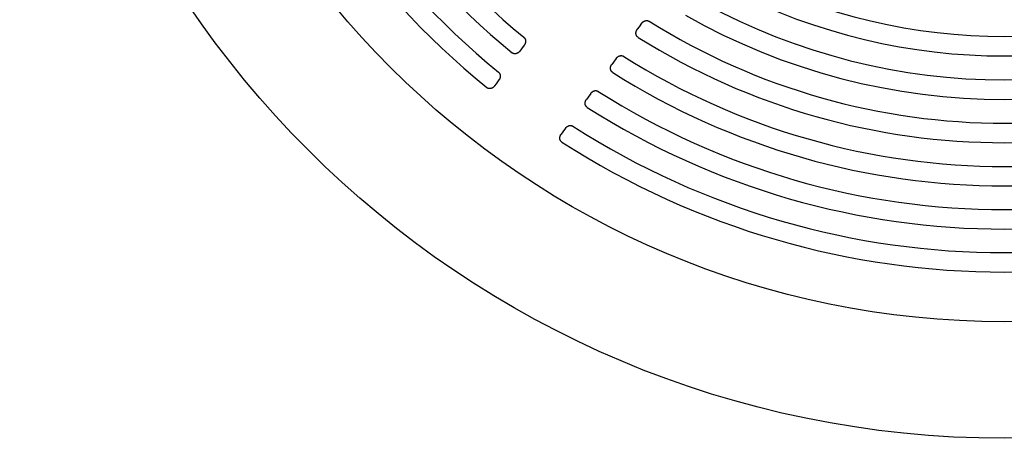
# Model space of a CAD drawing. Units: inches. Extents: x -1 to 984, y -1 to 624.
# Drawn here: x 689 to 698, y 285 to 289 of the extents above; entities that cross this region are included whole.
import ezdxf

# ---------------------------------------------------------------- set-up
doc = ezdxf.new("R2010")
doc.units = ezdxf.units.IN
doc.header["$LTSCALE"] = 12
doc.header["$MEASUREMENT"] = 0
doc.layers.add('1', color=7, linetype='Continuous')

msp = doc.modelspace()

# ---------------------------------------------------------------- linework, layer by layer
at = {"layer": '1'}
for p, q in [((694.648, 288.769), (694.6321, 288.7472)), ((694.6719, 288.802), (694.648, 288.769)), ((693.5746, 288.5694), (693.5592, 288.5483)), ((693.599, 288.6031), (693.5746, 288.5694)), ((694.4392, 288.4814), (694.415, 288.4481)), ((694.415, 288.4481), (694.3994, 288.4266)), ((693.3676, 288.2843), (693.3429, 288.2502)), ((693.3429, 288.2502), (693.3278, 288.2295)), ((694.1827, 288.128), (694.1673, 288.1068)), ((694.2071, 288.1617), (694.1827, 288.128)), ((693.9756, 287.8428), (693.951, 287.8088)), ((693.951, 287.8088), (693.9359, 287.7881))]:
    msp.add_line(p, q, dxfattribs=at)
for points in [[(694.6719, 288.802), (694.6729, 288.8033), (694.6739, 288.8046), (694.675, 288.8059), (694.6761, 288.8072), (694.6772, 288.8084), (694.6783, 288.8096), (694.6795, 288.8108), (694.6807, 288.8119), (694.682, 288.813), (694.6832, 288.8141), (694.6845, 288.8152), (694.6858, 288.8162), (694.6872, 288.8172), (694.6885, 288.8181), (694.6899, 288.819), (694.6914, 288.8199), (694.6928, 288.8207), (694.6943, 288.8215), (694.6958, 288.8222), (694.6973, 288.8229), (694.6988, 288.8235), (694.7003, 288.8241), (694.7019, 288.8247), (694.7035, 288.8252), (694.7051, 288.8256), (694.7067, 288.826), (694.7083, 288.8263), (694.71, 288.8266), (694.7116, 288.8269), (694.7133, 288.827), (694.7149, 288.8272), (694.7166, 288.8272), (694.7183, 288.8272), (694.7199, 288.8272), (694.7216, 288.827), (694.7233, 288.8268), (694.7249, 288.8266), (694.7265, 288.8263), (694.7282, 288.8259), (694.7298, 288.8255), (694.7314, 288.825), (694.733, 288.8244), (694.7345, 288.8238), (694.736, 288.8231), (694.7375, 288.8224), (694.739, 288.8216), (694.7404, 288.8207)], [(694.6401, 288.6732), (694.6389, 288.674), (694.6377, 288.6748), (694.6366, 288.6757), (694.6355, 288.6766), (694.6344, 288.6775), (694.6334, 288.6784), (694.6324, 288.6795), (694.6314, 288.6805), (694.6305, 288.6816), (694.6295, 288.6827), (694.6287, 288.6838), (694.6279, 288.6849), (694.6271, 288.6861), (694.6263, 288.6873), (694.6256, 288.6886), (694.625, 288.6898), (694.6243, 288.6911), (694.6237, 288.6924), (694.6232, 288.6937), (694.6227, 288.695), (694.6222, 288.6963), (694.6218, 288.6977), (694.6214, 288.6991), (694.6211, 288.7004), (694.6208, 288.7018), (694.6206, 288.7032), (694.6203, 288.7046), (694.6202, 288.706), (694.62, 288.7074), (694.6199, 288.7088), (694.6199, 288.7102), (694.6199, 288.7117), (694.6199, 288.7131), (694.62, 288.7145), (694.6201, 288.7159), (694.6202, 288.7173), (694.6204, 288.7187), (694.6206, 288.7201), (694.6208, 288.7215), (694.6211, 288.7229), (694.6214, 288.7242), (694.6217, 288.7256), (694.6221, 288.727), (694.6225, 288.7283), (694.623, 288.7297), (694.6234, 288.731), (694.6239, 288.7323), (694.6245, 288.7336), (694.625, 288.7349), (694.6256, 288.7362), (694.6262, 288.7375), (694.6269, 288.7387), (694.6276, 288.74), (694.6283, 288.7412), (694.629, 288.7424), (694.6297, 288.7436), (694.6305, 288.7448), (694.6313, 288.746), (694.6321, 288.7471)], [(693.5952, 288.674), (693.5965, 288.6729), (693.5977, 288.6718), (693.5989, 288.6706), (693.6, 288.6693), (693.6011, 288.6681), (693.6021, 288.6667), (693.6031, 288.6654), (693.604, 288.664), (693.6049, 288.6626), (693.6057, 288.6611), (693.6065, 288.6596), (693.6072, 288.6581), (693.6078, 288.6565), (693.6084, 288.655), (693.6089, 288.6534), (693.6094, 288.6518), (693.6098, 288.6502), (693.6102, 288.6486), (693.6105, 288.6469), (693.6107, 288.6453), (693.6109, 288.6436), (693.6111, 288.6419), (693.6111, 288.6403), (693.6112, 288.6386), (693.6111, 288.637), (693.6111, 288.6353), (693.6109, 288.6336), (693.6108, 288.632), (693.6105, 288.6304), (693.6103, 288.6287), (693.6099, 288.6271), (693.6096, 288.6255), (693.6091, 288.6239), (693.6087, 288.6223), (693.6082, 288.6207), (693.6076, 288.6191), (693.607, 288.6176), (693.6064, 288.616), (693.6057, 288.6145), (693.605, 288.613), (693.6043, 288.6115), (693.6035, 288.6101), (693.6027, 288.6086), (693.6018, 288.6072), (693.6009, 288.6058), (693.6, 288.6044), (693.599, 288.6031)], [(693.5592, 288.5483), (693.5584, 288.5471), (693.5575, 288.546), (693.5567, 288.5449), (693.5558, 288.5439), (693.5548, 288.5428), (693.5539, 288.5418), (693.5529, 288.5408), (693.5519, 288.5398), (693.5509, 288.5388), (693.5499, 288.5379), (693.5488, 288.5369), (693.5478, 288.536), (693.5467, 288.5352), (693.5456, 288.5343), (693.5444, 288.5335), (693.5433, 288.5327), (693.5421, 288.5319), (693.5409, 288.5312), (693.5397, 288.5305), (693.5385, 288.5298), (693.5373, 288.5291), (693.536, 288.5285), (693.5348, 288.5279), (693.5335, 288.5273), (693.5322, 288.5268), (693.5309, 288.5263), (693.5296, 288.5259), (693.5282, 288.5255), (693.5269, 288.5251), (693.5255, 288.5247), (693.5241, 288.5244), (693.5228, 288.5242), (693.5214, 288.5239), (693.52, 288.5237), (693.5186, 288.5236), (693.5172, 288.5235), (693.5158, 288.5234), (693.5144, 288.5234), (693.513, 288.5234), (693.5116, 288.5235), (693.5102, 288.5236), (693.5088, 288.5237), (693.5074, 288.5239), (693.506, 288.5242), (693.5046, 288.5244), (693.5032, 288.5248), (693.5019, 288.5251), (693.5005, 288.5256), (693.4992, 288.526), (693.4979, 288.5265), (693.4966, 288.5271), (693.4953, 288.5277), (693.494, 288.5283), (693.4928, 288.529), (693.4915, 288.5297), (693.4903, 288.5305), (693.4892, 288.5313), (693.488, 288.5321), (693.4869, 288.533)], [(694.4392, 288.4814), (694.4402, 288.4827), (694.4412, 288.484), (694.4423, 288.4853), (694.4434, 288.4866), (694.4445, 288.4878), (694.4456, 288.489), (694.4468, 288.4902), (694.448, 288.4913), (694.4492, 288.4924), (694.4505, 288.4935), (694.4518, 288.4946), (694.4531, 288.4956), (694.4544, 288.4965), (694.4558, 288.4975), (694.4572, 288.4984), (694.4586, 288.4992), (694.4601, 288.5001), (694.4615, 288.5008), (694.463, 288.5016), (694.4646, 288.5022), (694.4661, 288.5029), (694.4676, 288.5035), (694.4692, 288.504), (694.4708, 288.5045), (694.4724, 288.5049), (694.474, 288.5053), (694.4756, 288.5057), (694.4773, 288.506), (694.4789, 288.5062), (694.4806, 288.5064), (694.4823, 288.5065), (694.4839, 288.5065), (694.4856, 288.5065), (694.4873, 288.5064), (694.4889, 288.5063), (694.4906, 288.5061), (694.4922, 288.5059), (694.4939, 288.5055), (694.4955, 288.5052), (694.4971, 288.5047), (694.4987, 288.5042), (694.5003, 288.5037), (694.5018, 288.503), (694.5034, 288.5023), (694.5049, 288.5016), (694.5063, 288.5008), (694.5078, 288.4999)], [(694.4073, 288.3529), (694.4061, 288.3536), (694.405, 288.3545), (694.4038, 288.3553), (694.4027, 288.3562), (694.4017, 288.3571), (694.4006, 288.3581), (694.3996, 288.3591), (694.3987, 288.3601), (694.3977, 288.3612), (694.3968, 288.3623), (694.396, 288.3634), (694.3952, 288.3646), (694.3944, 288.3658), (694.3936, 288.367), (694.3929, 288.3682), (694.3923, 288.3695), (694.3916, 288.3707), (694.3911, 288.372), (694.3905, 288.3733), (694.39, 288.3746), (694.3896, 288.376), (694.3892, 288.3773), (694.3888, 288.3787), (694.3884, 288.3801), (694.3882, 288.3814), (694.3879, 288.3828), (694.3877, 288.3842), (694.3875, 288.3856), (694.3874, 288.387), (694.3873, 288.3884), (694.3872, 288.3898), (694.3872, 288.3912), (694.3872, 288.3926), (694.3873, 288.394), (694.3874, 288.3954), (694.3875, 288.3968), (694.3877, 288.3982), (694.3879, 288.3996), (694.3882, 288.401), (694.3884, 288.4024), (694.3887, 288.4038), (694.3891, 288.4051), (694.3895, 288.4065), (694.3899, 288.4078), (694.3903, 288.4092), (694.3908, 288.4105), (694.3913, 288.4118), (694.3918, 288.4131), (694.3924, 288.4144), (694.3929, 288.4157), (694.3936, 288.4169), (694.3942, 288.4182), (694.3949, 288.4194), (694.3956, 288.4207), (694.3963, 288.4219), (694.397, 288.4231), (694.3978, 288.4242), (694.3986, 288.4254), (694.3994, 288.4265)], [(693.3636, 288.3551), (693.3648, 288.354), (693.3661, 288.3529), (693.3673, 288.3517), (693.3684, 288.3505), (693.3695, 288.3492), (693.3705, 288.3479), (693.3715, 288.3465), (693.3724, 288.3451), (693.3733, 288.3437), (693.3741, 288.3422), (693.3749, 288.3408), (693.3756, 288.3392), (693.3763, 288.3377), (693.3769, 288.3361), (693.3774, 288.3346), (693.3779, 288.333), (693.3783, 288.3313), (693.3787, 288.3297), (693.379, 288.3281), (693.3792, 288.3264), (693.3794, 288.3248), (693.3796, 288.3231), (693.3796, 288.3215), (693.3797, 288.3198), (693.3797, 288.3181), (693.3796, 288.3165), (693.3795, 288.3148), (693.3793, 288.3132), (693.3791, 288.3115), (693.3788, 288.3099), (693.3785, 288.3083), (693.3781, 288.3066), (693.3777, 288.305), (693.3772, 288.3034), (693.3767, 288.3019), (693.3762, 288.3003), (693.3756, 288.2987), (693.3749, 288.2972), (693.3743, 288.2957), (693.3736, 288.2942), (693.3728, 288.2927), (693.372, 288.2913), (693.3712, 288.2898), (693.3704, 288.2884), (693.3695, 288.287), (693.3685, 288.2856), (693.3676, 288.2843)], [(693.3278, 288.2295), (693.327, 288.2284), (693.3261, 288.2273), (693.3253, 288.2262), (693.3244, 288.2251), (693.3234, 288.2241), (693.3225, 288.223), (693.3215, 288.222), (693.3206, 288.221), (693.3195, 288.2201), (693.3185, 288.2191), (693.3175, 288.2182), (693.3164, 288.2173), (693.3153, 288.2165), (693.3142, 288.2156), (693.3131, 288.2148), (693.312, 288.214), (693.3108, 288.2132), (693.3096, 288.2125), (693.3084, 288.2118), (693.3072, 288.2111), (693.306, 288.2104), (693.3047, 288.2098), (693.3034, 288.2092), (693.3022, 288.2087), (693.3009, 288.2082), (693.2996, 288.2077), (693.2983, 288.2072), (693.2969, 288.2068), (693.2956, 288.2064), (693.2942, 288.2061), (693.2929, 288.2058), (693.2915, 288.2055), (693.2901, 288.2053), (693.2887, 288.2051), (693.2873, 288.2049), (693.2859, 288.2048), (693.2845, 288.2048), (693.2831, 288.2047), (693.2817, 288.2048), (693.2803, 288.2048), (693.2789, 288.2049), (693.2776, 288.2051), (693.2762, 288.2053), (693.2748, 288.2055), (693.2734, 288.2058), (693.272, 288.2061), (693.2707, 288.2065), (693.2693, 288.2069), (693.268, 288.2074), (693.2667, 288.2079), (693.2654, 288.2084), (693.2641, 288.209), (693.2628, 288.2096), (693.2616, 288.2103), (693.2603, 288.211), (693.2591, 288.2118), (693.258, 288.2126), (693.2568, 288.2134), (693.2557, 288.2143)], [(694.2071, 288.1617), (694.2081, 288.163), (694.2091, 288.1643), (694.2102, 288.1656), (694.2113, 288.1668), (694.2124, 288.1681), (694.2135, 288.1693), (694.2147, 288.1704), (694.2159, 288.1716), (694.2171, 288.1727), (694.2184, 288.1738), (694.2197, 288.1748), (694.221, 288.1758), (694.2223, 288.1768), (694.2237, 288.1777), (694.2251, 288.1786), (694.2265, 288.1795), (694.228, 288.1803), (694.2295, 288.1811), (694.231, 288.1818), (694.2325, 288.1825), (694.234, 288.1831), (694.2355, 288.1837), (694.2371, 288.1842), (694.2387, 288.1847), (694.2403, 288.1852), (694.2419, 288.1855), (694.2436, 288.1859), (694.2452, 288.1861), (694.2469, 288.1864), (694.2485, 288.1865), (694.2502, 288.1866), (694.2519, 288.1867), (694.2535, 288.1867), (694.2552, 288.1866), (694.2569, 288.1865), (694.2585, 288.1863), (694.2602, 288.186), (694.2618, 288.1857), (694.2634, 288.1853), (694.2651, 288.1848), (694.2667, 288.1843), (694.2682, 288.1838), (694.2698, 288.1831), (694.2713, 288.1824), (694.2728, 288.1817), (694.2743, 288.1809), (694.2757, 288.18)], [(694.1752, 288.0334), (694.174, 288.0342), (694.1729, 288.035), (694.1718, 288.0358), (694.1707, 288.0367), (694.1696, 288.0377), (694.1686, 288.0386), (694.1676, 288.0396), (694.1666, 288.0407), (694.1657, 288.0417), (694.1648, 288.0428), (694.1639, 288.044), (694.1631, 288.0451), (694.1623, 288.0463), (694.1616, 288.0475), (694.1609, 288.0487), (694.1602, 288.05), (694.1596, 288.0512), (694.159, 288.0525), (694.1585, 288.0538), (694.158, 288.0551), (694.1576, 288.0565), (694.1571, 288.0578), (694.1568, 288.0592), (694.1564, 288.0605), (694.1561, 288.0619), (694.1559, 288.0633), (694.1557, 288.0647), (694.1555, 288.0661), (694.1554, 288.0675), (694.1553, 288.0689), (694.1552, 288.0703), (694.1552, 288.0717), (694.1552, 288.0731), (694.1553, 288.0745), (694.1554, 288.0759), (694.1555, 288.0773), (694.1557, 288.0787), (694.1559, 288.0801), (694.1561, 288.0814), (694.1564, 288.0828), (694.1567, 288.0842), (694.1571, 288.0855), (694.1574, 288.0869), (694.1578, 288.0882), (694.1583, 288.0895), (694.1587, 288.0909), (694.1592, 288.0922), (694.1598, 288.0935), (694.1603, 288.0948), (694.1609, 288.096), (694.1615, 288.0973), (694.1621, 288.0985), (694.1628, 288.0998), (694.1635, 288.101), (694.1642, 288.1022), (694.1649, 288.1034), (694.1657, 288.1046), (694.1665, 288.1057), (694.1673, 288.1068)], [(693.9757, 287.8429), (693.9767, 287.8442), (693.9777, 287.8455), (693.9787, 287.8468), (693.9798, 287.848), (693.9809, 287.8493), (693.9821, 287.8505), (693.9833, 287.8516), (693.9845, 287.8528), (693.9857, 287.8539), (693.987, 287.8549), (693.9882, 287.856), (693.9896, 287.857), (693.9909, 287.8579), (693.9923, 287.8589), (693.9937, 287.8598), (693.9951, 287.8606), (693.9966, 287.8614), (693.998, 287.8622), (693.9995, 287.8629), (694.001, 287.8636), (694.0026, 287.8642), (694.0041, 287.8648), (694.0057, 287.8653), (694.0073, 287.8658), (694.0089, 287.8663), (694.0105, 287.8666), (694.0121, 287.867), (694.0138, 287.8672), (694.0154, 287.8675), (694.0171, 287.8676), (694.0188, 287.8677), (694.0204, 287.8678), (694.0221, 287.8677), (694.0238, 287.8677), (694.0254, 287.8675), (694.0271, 287.8673), (694.0288, 287.867), (694.0304, 287.8667), (694.032, 287.8663), (694.0336, 287.8659), (694.0352, 287.8653), (694.0368, 287.8648), (694.0384, 287.8641), (694.0399, 287.8634), (694.0414, 287.8627), (694.0428, 287.8619), (694.0443, 287.861)], [(693.9438, 287.7148), (693.9426, 287.7156), (693.9415, 287.7164), (693.9403, 287.7173), (693.9393, 287.7182), (693.9382, 287.7191), (693.9372, 287.7201), (693.9362, 287.7211), (693.9352, 287.7221), (693.9343, 287.7232), (693.9334, 287.7243), (693.9326, 287.7254), (693.9317, 287.7266), (693.931, 287.7277), (693.9302, 287.7289), (693.9295, 287.7302), (693.9289, 287.7314), (693.9283, 287.7327), (693.9277, 287.734), (693.9272, 287.7353), (693.9267, 287.7366), (693.9262, 287.7379), (693.9258, 287.7392), (693.9254, 287.7406), (693.9251, 287.742), (693.9248, 287.7433), (693.9245, 287.7447), (693.9243, 287.7461), (693.9242, 287.7475), (693.924, 287.7489), (693.9239, 287.7503), (693.9239, 287.7517), (693.9239, 287.753), (693.9239, 287.7544), (693.9239, 287.7558), (693.924, 287.7572), (693.9242, 287.7586), (693.9243, 287.76), (693.9245, 287.7614), (693.9248, 287.7628), (693.9251, 287.7641), (693.9254, 287.7655), (693.9257, 287.7668), (693.9261, 287.7682), (693.9265, 287.7695), (693.9269, 287.7708), (693.9274, 287.7722), (693.9279, 287.7735), (693.9284, 287.7748), (693.9289, 287.776), (693.9295, 287.7773), (693.9301, 287.7786), (693.9308, 287.7798), (693.9314, 287.781), (693.9321, 287.7822), (693.9328, 287.7834), (693.9336, 287.7846), (693.9343, 287.7858), (693.9351, 287.7869), (693.9359, 287.7881)]]:
    msp.add_lwpolyline(points, dxfattribs=at)
for radius in [9, 7.9341]:
    msp.add_circle((697.9869, 294.008), radius, dxfattribs=at)
for radius, start, end in [(7.48, 165.28135, 230.76487), (7.3028, 165.32477, 230.72145), (7.087, 165.46335, 230.58287), (6.9093, 165.51188, 230.53434), (5.3259, 243.24995, 296.79696), (5.5047, 242.97723, 297.06902), (5.7231, 241.3237, 298.74673), (6.1194, 237.95985, 302.08636), (5.9017, 240.41798, 299.66202), (6.2977, 237.89798, 302.14824), (6.5149, 237.72207, 302.32415), (6.6928, 237.66747, 302.37875), (6.9093, 237.51188, 302.53434), (7.087, 237.46335, 302.58287), (7.3028, 237.32477, 302.72145), (7.48, 237.28135, 302.76487)]:
    msp.add_arc((697.9869, 294.008), radius, start, end, dxfattribs=at)

doc.saveas('drawing.dxf')
